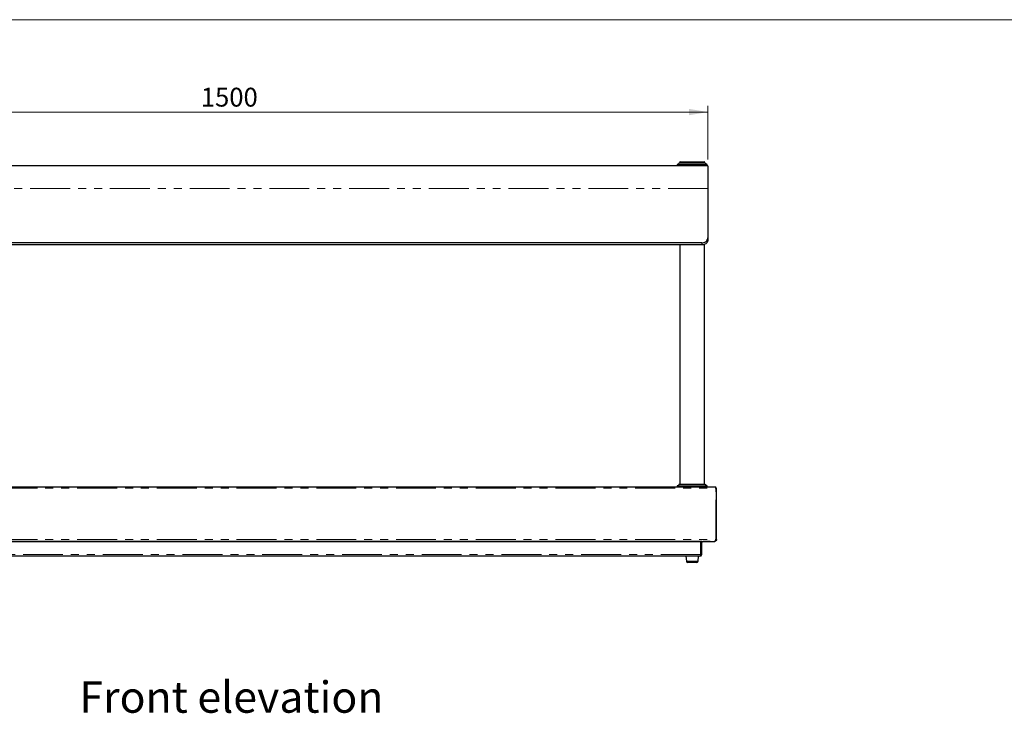
# Model space of a CAD drawing. Units: millimetres. Extents: x 0 to 586, y 0 to 420.
# Drawn here: x 136 to 293, y 300 to 411 of the extents above; entities that cross this region are included whole.
import ezdxf

# ---------------------------------------------------------------- set-up
doc = ezdxf.new("R2010")
doc.units = ezdxf.units.MM
doc.linetypes.add('PHANTOM', pattern=[12.7, 6.35, -1.27, 1.27, -1.27, 1.27, -1.27])
doc.styles.add('SLDTEXTSTYLE0', font='TXT', dxfattribs={"width": 0.605})
doc.dimstyles.new('SLDDIMSTYLE0', dxfattribs={"dimtxt": 3, "dimasz": 3, "dimexe": 0, "dimexo": 0.0625, "dimgap": 0.75, "dimtad": 0, "dimtih": 1, "dimtoh": 1, "dimdec": 1, "dimlfac": 10, "dimrnd": 1e-09, "dimzin": 12, "dimdsep": 46, "dimtxsty": 'SLDTEXTSTYLE0', "dimsah": 1, "dimcen": 0.09, "dimadec": 0, "dimazin": 3, "dimtfac": 1, "dimtofl": 0, "dimtmove": 0, "dimatfit": 3, "dimfxl": 0, "dimfrac": 2, "dimtolj": 1, "dimtzin": 12, "dimarcsym": 0})

# ---------------------------------------------------------------- blocks, each defined once
blk = doc.blocks.new('_D_11')
at = {"color": 7, "linetype": 'Continuous', "lineweight": 18}
for p, q in [((95.66, 388.71), (95.66, 397.29)), ((245.66, 388.71), (245.66, 397.29)), ((245.66, 396.29), (95.66, 396.29))]:
    blk.add_line(p, q, dxfattribs=at)
for points in [[(95.66, 396.29), (98.66, 395.79), (98.66, 396.79)], [(245.66, 396.29), (242.66, 396.79), (242.66, 395.79)]]:
    blk.add_solid(points, dxfattribs=at)
at = {"color": 7, "linetype": 'Continuous', "lineweight": 18, "insert": (164.87, 400.16), "char_height": 3, "attachment_point": 1, "style": 'SLDTEXTSTYLE0'}
blk.add_mtext('1500', dxfattribs=at)

msp = doc.modelspace()

# ---------------------------------------------------------------- linework, layer by layer
at = {"color": 7, "linetype": 'Continuous', "lineweight": 18}
msp.add_line((5.873, 411.004), (579.873, 411.004), dxfattribs=at)
at = {"color": 7, "linetype": 'Continuous', "lineweight": 25}
for p, q in [((245.664, 387.711), (95.664, 387.711)), ((240.784, 387.923), (240.784, 387.711)), ((241.194, 388.311), (241.194, 388.211)), ((241.254, 388.361), (245.084, 388.361)), ((245.134, 388.211), (245.134, 388.311)), ((245.544, 387.711), (245.544, 387.923)), ((245.664, 387.711), (245.664, 384.084)), ((245.664, 384.084), (245.664, 376.269)), ((244.664, 375.458), (96.664, 375.458)), ((244.664, 375.111), (96.664, 375.111)), ((241.194, 375.111), (241.194, 337.011)), ((245.134, 337.011), (245.134, 375.214)), ((245.664, 376.269), (245.664, 375.921)), ((94.389, 336.581), (246.939, 336.581)), ((240.784, 336.723), (240.784, 336.581)), ((245.544, 336.581), (245.544, 336.723)), ((246.939, 336.393), (246.939, 336.581)), ((247.019, 328.161), (247.019, 336.377)), ((94.59, 327.894), (246.739, 327.894)), ((244.527, 327.891), (96.802, 327.891)), ((244.527, 327.891), (244.527, 325.795)), ((244.544, 325.795), (244.544, 327.891)), ((244.664, 327.891), (244.544, 327.891)), ((244.664, 325.795), (244.664, 327.891)), ((244.844, 327.891), (244.828, 327.891)), ((244.844, 327.891), (244.844, 327.894)), ((246.044, 327.891), (244.844, 327.891)), ((246.044, 327.894), (246.044, 327.891)), ((246.913, 328.12), (246.939, 328.161)), ((246.939, 328.161), (246.939, 328.174)), ((246.949, 328.161), (247.019, 328.161)), ((244.38, 325.511), (96.948, 325.511)), ((242.164, 325.511), (242.232, 324.739)), ((244.097, 324.739), (244.164, 325.511)), ((243.848, 324.511), (242.481, 324.511))]:
    msp.add_line(p, q, dxfattribs=at)
at = {"color": 8, "linetype": 'PHANTOM', "lineweight": 18}
for p, q in [((245.664, 384.084), (95.664, 384.084)), ((244.664, 375.111), (244.664, 375.458)), ((94.389, 336.393), (246.939, 336.393)), ((246.939, 328.174), (246.939, 336.393)), ((94.389, 328.174), (246.939, 328.174)), ((244.828, 327.891), (244.828, 327.894)), ((244.527, 325.795), (96.802, 325.795)), ((242.232, 324.739), (244.097, 324.739)), ((244.664, 325.795), (244.544, 325.795))]:
    msp.add_line(p, q, dxfattribs=at)
at = {"color": 7, "linetype": 'Continuous', "lineweight": 25}
for centre, radius, start, end in [((241.244, 388.311), 0.05, 90.62854, 181.73738), ((245.084, 388.311), 0.05, 359.7518, 89.55755), ((244.828, 327.727), 0.164, 90, 180), ((242.481, 324.761), 0.25, 185, 270), ((243.848, 324.761), 0.25, 270, 355), ((244.38, 325.795), 0.284, 270, 0), ((244.38, 325.795), 0.164, 328.20077, 0)]:
    msp.add_arc(centre, radius, start, end, dxfattribs=at)
msp.add_ellipse((244.38, 325.795), major_axis=(0, 0.284), ratio=0.5152195, start_param=3.1415927, end_param=4.712389, dxfattribs=at)
for points, knots in [([(240.786, 387.923), (240.786, 387.923), (240.769, 387.923), (240.828, 387.923), (240.971, 387.923), (241.212, 387.923), (241.503, 387.923), (241.806, 387.923), (242.123, 387.923), (242.432, 387.923), (242.737, 387.923), (243.016, 387.923), (243.303, 387.923), (243.58, 387.923), (243.844, 387.923), (244.121, 387.923), (244.405, 387.923), (244.715, 387.923), (244.999, 387.923), (245.235, 387.923), (245.404, 387.923), (245.506, 387.923), (245.547, 387.923), (245.542, 387.923), (245.541, 387.923)], [0, 0, 0, 0, 0.002678, 0.0795498, 0.1564453, 0.2300998, 0.2900342, 0.3395363, 0.3809848, 0.4237461, 0.4536764, 0.4844315, 0.5143844, 0.5452835, 0.574203, 0.6037877, 0.6453921, 0.6881827, 0.7476971, 0.8071336, 0.8665285, 0.9259012, 0.9852631, 1, 1, 1, 1]), ([(241.072, 388.211), (241.063, 388.183), (241.043, 388.122), (240.984, 388.039), (240.897, 387.963), (240.821, 387.936), (240.781, 387.922)], [0, 0, 0, 0, 0.2053553, 0.4423337, 0.7094277, 1, 1, 1, 1]), ([(241.072, 388.211), (241.084, 388.211), (241.106, 388.211), (241.273, 388.211), (241.487, 388.211), (241.743, 388.211), (241.984, 388.211), (242.242, 388.211), (242.481, 388.211), (242.725, 388.211), (242.961, 388.211), (243.205, 388.211), (243.441, 388.211), (243.664, 388.211), (243.897, 388.211), (244.141, 388.211), (244.413, 388.211), (244.673, 388.211), (244.933, 388.211), (245.133, 388.211), (245.248, 388.211), (245.246, 388.211), (245.245, 388.211)], [0, 0, 0, 0, 0.094975, 0.170244, 0.2472869, 0.2963233, 0.3463615, 0.3821874, 0.4188569, 0.4471383, 0.4761778, 0.5044925, 0.5337809, 0.5600108, 0.5868494, 0.6251179, 0.6644704, 0.7208831, 0.7788428, 0.8615064, 0.9464895, 1, 1, 1, 1]), ([(245.547, 387.922), (245.508, 387.936), (245.432, 387.963), (245.345, 388.039), (245.286, 388.122), (245.266, 388.183), (245.257, 388.211)], [0, 0, 0, 0, 0.2905723, 0.5576663, 0.7946447, 1, 1, 1, 1]), ([(244.664, 375.458), (244.777, 375.467), (245.002, 375.485), (245.301, 375.626), (245.528, 375.832), (245.647, 376.059), (245.66, 376.209), (245.664, 376.269)], [0, 0, 0, 0, 0.2146889, 0.4293779, 0.6440648, 0.8587437, 1, 1, 1, 1]), ([(245.664, 375.921), (245.653, 375.831), (245.631, 375.649), (245.459, 375.406), (245.205, 375.222), (244.924, 375.124), (244.738, 375.114), (244.664, 375.111)], [0, 0, 0, 0, 0.2146873, 0.4293753, 0.6440512, 0.8587326, 1, 1, 1, 1]), ([(240.786, 336.723), (240.786, 336.723), (240.769, 336.723), (240.828, 336.723), (240.971, 336.723), (241.212, 336.723), (241.503, 336.723), (241.806, 336.723), (242.123, 336.723), (242.432, 336.723), (242.737, 336.723), (243.016, 336.723), (243.303, 336.723), (243.58, 336.723), (243.844, 336.723), (244.121, 336.723), (244.405, 336.723), (244.715, 336.723), (244.999, 336.723), (245.235, 336.723), (245.404, 336.723), (245.506, 336.723), (245.547, 336.723), (245.542, 336.723), (245.541, 336.723)], [0, 0, 0, 0, 0.0026695, 0.0795423, 0.1564389, 0.2300943, 0.2900295, 0.3395323, 0.3809813, 0.4237431, 0.4536738, 0.4844293, 0.5143827, 0.5452822, 0.5742021, 0.6037871, 0.645392, 0.6881832, 0.7476984, 0.8071357, 0.8665314, 0.9259049, 0.9852675, 1, 1, 1, 1]), ([(241.072, 337.011), (241.063, 336.983), (241.043, 336.922), (240.984, 336.839), (240.897, 336.763), (240.821, 336.736), (240.781, 336.722)], [0, 0, 0, 0, 0.2053553, 0.4423337, 0.7094277, 1, 1, 1, 1]), ([(241.072, 337.011), (241.084, 337.011), (241.106, 337.011), (241.273, 337.011), (241.487, 337.011), (241.743, 337.011), (241.984, 337.011), (242.242, 337.011), (242.481, 337.011), (242.725, 337.011), (242.961, 337.011), (243.205, 337.011), (243.441, 337.011), (243.664, 337.011), (243.897, 337.011), (244.141, 337.011), (244.413, 337.011), (244.673, 337.011), (244.933, 337.011), (245.133, 337.011), (245.248, 337.011), (245.246, 337.011), (245.245, 337.011)], [0, 0, 0, 0, 0.094975, 0.170244, 0.2472869, 0.2963233, 0.3463615, 0.3821874, 0.4188569, 0.4471383, 0.4761778, 0.5044925, 0.5337809, 0.5600108, 0.5868494, 0.6251179, 0.6644704, 0.7208831, 0.7788428, 0.8615064, 0.9464895, 1, 1, 1, 1]), ([(245.547, 336.722), (245.508, 336.736), (245.432, 336.763), (245.345, 336.839), (245.286, 336.922), (245.266, 336.983), (245.257, 337.011)], [0, 0, 0, 0, 0.2905723, 0.5576663, 0.7946447, 1, 1, 1, 1]), ([(246.739, 327.894), (246.753, 327.897), (246.781, 327.903), (246.824, 327.953), (246.866, 328.024), (246.905, 328.103), (246.929, 328.153), (246.939, 328.174)], [0, 0, 0, 0, 0.2116013, 0.4232792, 0.6349572, 0.8466343, 1, 1, 1, 1]), ([(247.019, 328.161), (247.016, 328.132), (247.01, 328.074), (246.962, 327.999), (246.892, 327.946), (246.828, 327.928), (246.793, 327.927), (246.785, 327.927)], [0, 0, 0, 0, 0.2352049, 0.4704768, 0.7057492, 0.9410217, 1, 1, 1, 1]), ([(246.949, 328.161), (246.947, 328.14), (246.942, 328.098), (246.909, 328.045), (246.875, 328.026), (246.86, 328.017)], [0, 0, 0, 0, 0.3422752, 0.7095739, 1, 1, 1, 1]), ([(246.875, 328.027), (246.88, 328.036), (246.899, 328.068), (246.92, 328.118), (246.936, 328.153), (246.939, 328.161)], [0, 0, 0, 0, 0.25502891, 0.85068142, 1, 1, 1, 1]), ([(246.917, 328.129), (246.918, 328.13), (246.925, 328.14), (246.933, 328.151), (246.939, 328.161)], [0, 0, 0, 0, 0.1025279, 1, 1, 1, 1])]:
    msp.add_open_spline(points, degree=3, knots=knots, dxfattribs=at)
at = {"color": 8, "linetype": 'PHANTOM', "lineweight": 18}
msp.add_open_spline([(245.133, 388.311), (245.131, 388.311), (245.126, 388.311), (245.067, 388.311), (244.943, 388.311), (244.741, 388.311), (244.504, 388.311), (244.283, 388.311), (244.045, 388.311), (243.821, 388.311), (243.593, 388.311), (243.379, 388.311), (243.158, 388.311), (242.938, 388.311), (242.719, 388.311), (242.512, 388.311), (242.289, 388.311), (242.058, 388.311), (241.801, 388.311), (241.566, 388.311), (241.354, 388.311), (241.214, 388.311), (241.207, 388.311), (241.204, 388.311)], degree=3, knots=[0, 0, 0, 0, 0.0459592, 0.0966811, 0.1720933, 0.2492419, 0.2966027, 0.3448871, 0.380298, 0.4165501, 0.4444514, 0.4730879, 0.498669, 0.5265041, 0.5552271, 0.582848, 0.6110687, 0.6539772, 0.6980818, 0.7631209, 0.8299258, 0.9230631, 1, 1, 1, 1], dxfattribs=at)
at = {"color": 7, "linetype": 'Continuous', "lineweight": 25}
for points in [[(247.019, 336.377), (247.018, 336.379), (247.016, 336.383), (246.997, 336.389), (246.971, 336.392), (246.95, 336.393), (246.939, 336.393)], [(246.939, 328.174), (246.95, 328.174), (246.971, 328.174), (246.997, 328.171), (247.016, 328.166), (247.018, 328.162), (247.019, 328.161)], [(246.939, 328.161), (246.941, 328.161), (246.943, 328.161), (246.947, 328.161), (246.949, 328.161), (246.949, 328.161), (246.949, 328.161)]]:
    msp.add_open_spline(points, degree=3, dxfattribs=at)

# ---------------------------------------------------------------- texts
at = {"color": 7, "linetype": 'Continuous', "lineweight": 0, "insert": (145.531, 305.588), "char_height": 5, "attachment_point": 1, "style": 'SLDTEXTSTYLE0'}
msp.add_mtext('Front elevation', dxfattribs=at)

# ---------------------------------------------------------------- dimensions: what is measured, and where the dimension line sits
at = {"color": 7, "linetype": 'Continuous', "lineweight": 18}
dim = msp.add_linear_dim(base=(95.664, 398.597), p1=(245.664, 387.711), p2=(95.664, 387.711), dimstyle='SLDDIMSTYLE0', dxfattribs=at)
dim.commit()
dim.dimension.update_dxf_attribs({"geometry": '_D_11', "text_midpoint": (169.455, 398.597), "dimtype": 160})

doc.saveas('drawing.dxf')
